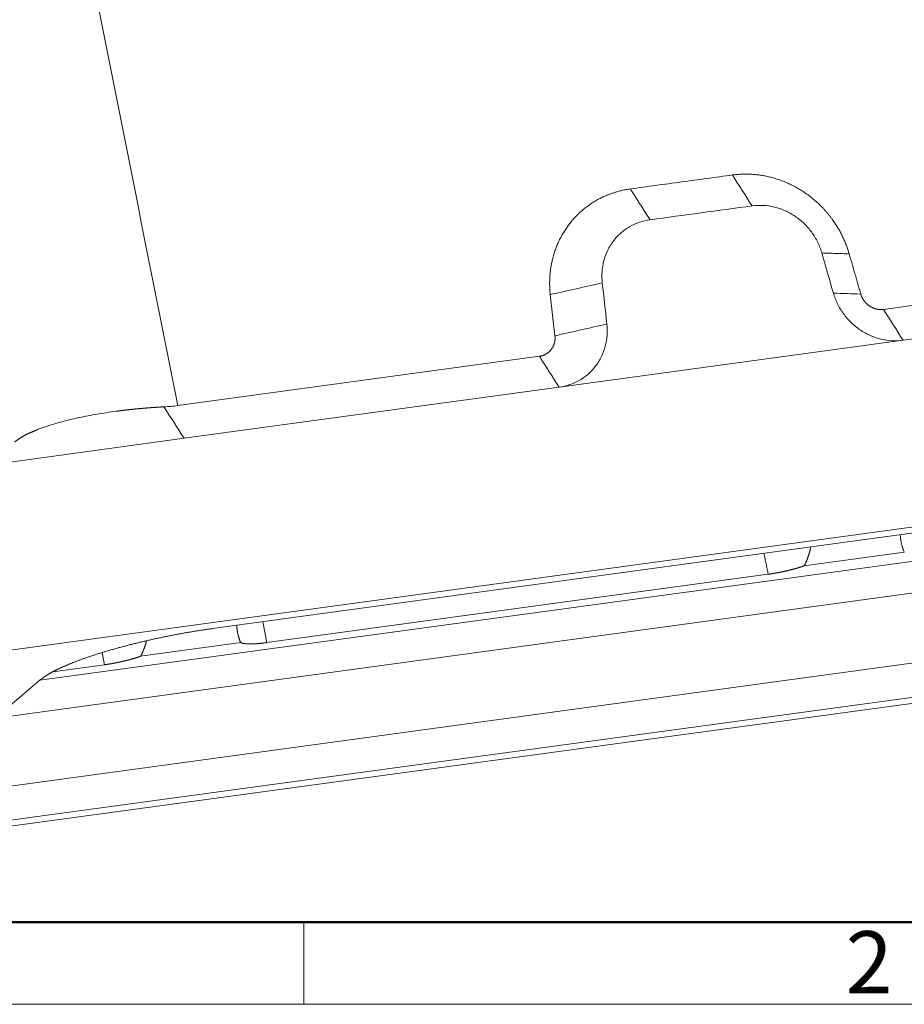
# Model space of a CAD drawing. Units: millimetres. Extents: x 1558 to 2004, y 481 to 796.
# Drawn here: x 1614 to 1671, y 481 to 543 of the extents above; entities that cross this region are included whole.
import ezdxf

# ---------------------------------------------------------------- set-up
doc = ezdxf.new("R2010")
doc.units = ezdxf.units.MM
doc.header["$LTSCALE"] = 65.395
doc.layers.get('0').update_dxf_attribs({"linetype": 'CONTINUOUS', "lineweight": 18})
doc.layers.add('Dim', color=3, linetype='CONTINUOUS', lineweight=15)
doc.layers.add('图框', color=7, linetype='CONTINUOUS', lineweight=20)
doc.styles.add('Romans字体', font='romans.shx', dxfattribs={"width": 0.75})

# ---------------------------------------------------------------- blocks, each defined once
blk = doc.blocks.new('A4图框-NEW')
at = {"layer": '图框', "lineweight": 50}
blk.add_line((836.855, 484.035), (1126.929, 484.035), dxfattribs=at)
at = {"layer": '图框', "color": 6}
blk.add_line((882.948, 484.035), (882.948, 480.535), dxfattribs=at)
at = {"layer": '图框', "color": 1, "lineweight": 18}
blk.add_line((833.413, 480.535), (1130.412, 480.535), dxfattribs=at)
at = {"layer": '图框', "color": 6, "insert": (906.025, 483.648), "char_height": 2.652, "width": 2.55791, "attachment_point": 1, "style": 'Romans字体'}
blk.add_mtext('2', dxfattribs=at)

msp = doc.modelspace()

# ---------------------------------------------------------------- linework, layer by layer
for p, q in [((1692.783, 528.089), (1669.676, 524.939)), ((1694.903, 526.233), (1670.935, 522.965)), ((1648.685, 523.251), (1648.39, 525.882)), ((1670.935, 522.965), (1648.951, 519.967)), ((1647.692, 521.941), (1624.585, 518.79)), ((1648.951, 519.967), (1624.985, 516.699)), ((1624.985, 516.699), (1604.348, 513.885)), ((1696.968, 514.492), (1606.811, 502.199)), ((1626.804, 504.541), (1696.532, 514.049)), ((1615.778, 501.241), (1680.558, 510.074)), ((1664.614, 508.553), (1671.01, 509.425)), ((1612.927, 498.822), (1680.714, 508.066)), ((1630.275, 503.646), (1662.315, 508.014)), ((1630.025, 504.981), (1630.275, 503.646)), ((1611.822, 494.197), (1681.55, 503.704)), ((1622.211, 502.771), (1628.608, 503.643)), ((1697.278, 503.283), (1611.645, 491.607)), ((1619.912, 502.232), (1619.753, 503.008)), ((1616.608, 501.782), (1619.912, 502.232)), ((1681.809, 501.558), (1612.081, 492.05)), ((1610.233, 496.538), (1615.823, 501.28))]:
    msp.add_line(p, q)
at = {"extrusion": (6.39877e-10, 1.27356e-10, -1)}
msp.add_open_spline([(1624.585, 518.79), (1621.874, 532.413), (1619.163, 546.035), (1616.452, 559.657)], degree=3, dxfattribs=at)
for points, degree in [([(1653.505, 532.635), (1660.026, 533.524)], 1), ([(1653.505, 532.635), (1654.764, 530.661)], 1), ([(1667.488, 528.486), (1665.74, 528.542)], 1), ([(1667.488, 528.486), (1668.228, 525.916)], 1), ([(1648.39, 525.882), (1649.497, 526.131), (1650.603, 526.38), (1651.71, 526.629)], 3), ([(1652.005, 523.999), (1651.907, 524.876), (1651.809, 525.752), (1651.71, 526.629)], 3), ([(1666.48, 525.972), (1667.063, 525.954), (1667.645, 525.935), (1668.228, 525.916)], 3), ([(1648.685, 523.251), (1649.792, 523.501), (1650.899, 523.75), (1652.005, 523.999)], 3), ([(1623.703, 518.709), (1624.004, 518.724), (1624.299, 518.751), (1624.585, 518.79)], 3), ([(1671.01, 509.425), (1670.782, 509.928), (1670.754, 510.532)], 2), ([(1662.315, 508.014), (1662.042, 509.346)], 1), ([(1628.608, 503.643), (1628.379, 504.147), (1628.351, 504.75)], 2)]:
    msp.add_open_spline(points, degree=degree)
for points, degree, knots in [([(1660.026, 533.524), (1661.167, 533.68), (1662.317, 533.417), (1663.554, 533.134), (1664.628, 532.409), (1665.702, 531.685), (1666.456, 530.623), (1667.157, 529.636), (1667.488, 528.486)], 2, [0, 0, 0, 0.25, 0.25, 0.5, 0.5, 0.75, 0.75, 1, 1, 1]), ([(1648.39, 525.882), (1648.258, 527.059), (1648.539, 528.179), (1648.841, 529.384), (1650.313, 531.328), (1651.377, 531.925), (1652.363, 532.479), (1653.505, 532.635)], 2, [0, 0, 0, 0.25, 0.25, 0.5, 0.75, 0.75, 1, 1, 1]), ([(1661.285, 531.55), (1661.518, 531.582), (1661.755, 531.592), (1662.23, 531.566), (1662.469, 531.531), (1662.937, 531.418), (1663.168, 531.339), (1663.614, 531.141), (1663.829, 531.022), (1664.236, 530.747), (1664.429, 530.591), (1664.784, 530.248), (1664.947, 530.06), (1665.239, 529.661), (1665.367, 529.449), (1665.584, 529.007), (1665.672, 528.777), (1665.74, 528.542)], 3, [0, 0, 0, 0, 0.125, 0.125, 0.25, 0.25, 0.375, 0.375, 0.5, 0.5, 0.625, 0.625, 0.75, 0.75, 0.875, 0.875, 1, 1, 1, 1]), ([(1651.71, 526.629), (1651.683, 526.87), (1651.678, 527.111), (1651.712, 527.587), (1651.752, 527.822), (1651.873, 528.278), (1651.954, 528.498), (1652.158, 528.918), (1652.28, 529.116), (1652.559, 529.485), (1652.717, 529.655), (1653.063, 529.961), (1653.251, 530.097), (1653.651, 530.329), (1653.862, 530.425), (1654.303, 530.575), (1654.531, 530.629), (1654.764, 530.661)], 3, [0, 0, 0, 0, 0.125, 0.125, 0.25, 0.25, 0.375, 0.375, 0.5, 0.5, 0.625, 0.625, 0.75, 0.75, 0.875, 0.875, 1, 1, 1, 1]), ([(1666.48, 525.972), (1666.547, 525.738), (1666.636, 525.508), (1666.853, 525.066), (1666.981, 524.854), (1667.272, 524.454), (1667.435, 524.267), (1667.791, 523.924), (1667.983, 523.768), (1668.391, 523.493), (1668.606, 523.374), (1669.052, 523.176), (1669.283, 523.097), (1669.751, 522.984), (1669.989, 522.949), (1670.465, 522.923), (1670.702, 522.933), (1670.935, 522.965)], 3, [0, 0, 0, 0, 0.125, 0.125, 0.25, 0.25, 0.375, 0.375, 0.5, 0.5, 0.625, 0.625, 0.75, 0.75, 0.875, 0.875, 1, 1, 1, 1]), ([(1668.228, 525.916), (1668.293, 525.693), (1668.428, 525.502), (1668.574, 525.296), (1668.783, 525.155), (1668.99, 525.015), (1669.232, 524.96), (1669.454, 524.909), (1669.676, 524.939)], 2, [0, 0, 0, 0.25, 0.25, 0.5, 0.5, 0.75, 0.75, 1, 1, 1]), ([(1648.951, 519.967), (1649.184, 519.999), (1649.413, 520.053), (1649.853, 520.203), (1650.065, 520.299), (1650.465, 520.531), (1650.653, 520.667), (1650.999, 520.973), (1651.156, 521.143), (1651.436, 521.512), (1651.558, 521.71), (1651.761, 522.13), (1651.843, 522.351), (1651.964, 522.806), (1652.003, 523.041), (1652.037, 523.517), (1652.032, 523.759), (1652.005, 523.999)], 3, [0, 0, 0, 0, 0.125, 0.125, 0.25, 0.25, 0.375, 0.375, 0.5, 0.5, 0.625, 0.625, 0.75, 0.75, 0.875, 0.875, 1, 1, 1, 1]), ([(1647.692, 521.941), (1647.914, 521.971), (1648.105, 522.079), (1648.311, 522.194), (1648.597, 522.571), (1648.656, 522.806), (1648.71, 523.022), (1648.685, 523.251)], 2, [0, 0, 0, 0.25, 0.25, 0.5, 0.75, 0.75, 1, 1, 1]), ([(1623.703, 518.709), (1623.688, 518.708), (1623.658, 518.707), (1623.612, 518.704), (1623.567, 518.702), (1623.522, 518.7), (1623.477, 518.697), (1623.432, 518.694), (1623.387, 518.692), (1623.342, 518.689), (1623.297, 518.687), (1623.253, 518.684), (1623.208, 518.681), (1623.164, 518.678), (1623.12, 518.675), (1623.076, 518.672), (1623.032, 518.669), (1622.988, 518.666), (1622.944, 518.663), (1622.901, 518.66), (1622.857, 518.657), (1622.814, 518.654), (1622.771, 518.65), (1622.728, 518.647), (1622.685, 518.644), (1622.642, 518.64), (1622.599, 518.637), (1622.557, 518.634), (1622.514, 518.63), (1622.472, 518.627), (1622.43, 518.623), (1622.388, 518.619), (1622.346, 518.616), (1622.304, 518.612), (1622.263, 518.608), (1622.221, 518.605), (1622.18, 518.601), (1622.139, 518.597), (1622.098, 518.593), (1622.057, 518.589), (1622.016, 518.586), (1621.975, 518.582), (1621.935, 518.578), (1621.895, 518.574), (1621.854, 518.57), (1621.814, 518.566), (1621.774, 518.562), (1621.735, 518.557), (1621.695, 518.553), (1621.656, 518.549), (1621.616, 518.545), (1621.577, 518.541), (1621.538, 518.537), (1621.499, 518.532), (1621.46, 518.528), (1621.422, 518.524), (1621.383, 518.519), (1621.345, 518.515), (1621.307, 518.511), (1621.269, 518.506), (1621.231, 518.502), (1621.193, 518.497), (1621.156, 518.493), (1621.119, 518.488), (1621.081, 518.484), (1621.044, 518.479), (1621.007, 518.475), (1620.971, 518.47), (1620.934, 518.466), (1620.898, 518.461), (1620.861, 518.456), (1620.825, 518.452), (1620.789, 518.447), (1620.753, 518.442), (1620.718, 518.438), (1620.682, 518.433), (1620.448, 518.401), (1620.023, 518.34), (1619.423, 518.243), (1618.854, 518.139), (1618.315, 518.03), (1617.748, 517.903), (1617.162, 517.756), (1616.569, 517.587), (1616.03, 517.411), (1615.687, 517.284), (1615.501, 517.208), (1615.448, 517.187), (1615.397, 517.165), (1615.347, 517.144), (1615.297, 517.122), (1615.248, 517.101), (1615.199, 517.079), (1615.152, 517.057), (1615.105, 517.035), (1615.059, 517.013), (1615.013, 516.992), (1614.969, 516.97), (1614.925, 516.948), (1614.882, 516.925), (1614.839, 516.903), (1614.798, 516.881), (1614.757, 516.859), (1614.717, 516.837), (1614.678, 516.814), (1614.64, 516.792), (1614.602, 516.77), (1614.566, 516.747), (1614.53, 516.725), (1614.495, 516.703), (1614.46, 516.68), (1614.427, 516.658), (1614.394, 516.635), (1614.363, 516.613), (1614.332, 516.59), (1614.301, 516.568), (1614.272, 516.545), (1614.244, 516.522), (1614.216, 516.5), (1614.189, 516.477), (1614.172, 516.462), (1614.163, 516.455)], 3, [0, 0, 0, 0, 0.00378, 0.007547, 0.011303, 0.015047, 0.018779, 0.022499, 0.026207, 0.029903, 0.033588, 0.037261, 0.040922, 0.044571, 0.048209, 0.051834, 0.055449, 0.059051, 0.062642, 0.066221, 0.069789, 0.073345, 0.076889, 0.080422, 0.083943, 0.087453, 0.090952, 0.094439, 0.097914, 0.101378, 0.104831, 0.108272, 0.111702, 0.115121, 0.118528, 0.121924, 0.125308, 0.128682, 0.132044, 0.135395, 0.138734, 0.142063, 0.14538, 0.148686, 0.151981, 0.155265, 0.158538, 0.161799, 0.16505, 0.168289, 0.171518, 0.174735, 0.177942, 0.181137, 0.184322, 0.187495, 0.190658, 0.19381, 0.196951, 0.200081, 0.2032, 0.206308, 0.209406, 0.212492, 0.215568, 0.218634, 0.221688, 0.224732, 0.227764, 0.230787, 0.233798, 0.236799, 0.239789, 0.242769, 0.245738, 0.248696, 0.251644, 0.304345, 0.3557, 0.405755, 0.454556, 0.502147, 0.565756, 0.628439, 0.69028, 0.751363, 0.758468, 0.765572, 0.772674, 0.779775, 0.786875, 0.793974, 0.801072, 0.80817, 0.815267, 0.822363, 0.829459, 0.836555, 0.843651, 0.850747, 0.857844, 0.86494, 0.872037, 0.879135, 0.886233, 0.893332, 0.900432, 0.907533, 0.914635, 0.921739, 0.928844, 0.93595, 0.943058, 0.950168, 0.95728, 0.964394, 0.971511, 0.978629, 0.98575, 0.992874, 1, 1, 1, 1]), ([(1664.614, 508.553), (1664.618, 508.561), (1664.627, 508.578), (1664.64, 508.603), (1664.653, 508.629), (1664.666, 508.655), (1664.678, 508.681), (1664.691, 508.707), (1664.704, 508.734), (1664.716, 508.761), (1664.728, 508.788), (1664.741, 508.816), (1664.753, 508.843), (1664.765, 508.871), (1664.777, 508.9), (1664.788, 508.928), (1664.8, 508.957), (1664.811, 508.986), (1664.823, 509.015), (1664.834, 509.045), (1664.845, 509.075), (1664.855, 509.105), (1664.866, 509.135), (1664.877, 509.166), (1664.887, 509.196), (1664.897, 509.228), (1664.907, 509.259), (1664.917, 509.29), (1664.926, 509.322), (1664.935, 509.354), (1664.944, 509.386), (1664.953, 509.418), (1664.962, 509.452), (1664.971, 509.487), (1664.98, 509.524), (1664.989, 509.563), (1664.998, 509.603), (1665.007, 509.646), (1665.016, 509.69), (1665.023, 509.726), (1665.027, 509.747), (1665.028, 509.753)], 3, [0, 0, 0, 0, 0.021462, 0.043107, 0.064937, 0.086951, 0.109149, 0.131532, 0.1541, 0.176853, 0.199791, 0.222914, 0.246222, 0.269716, 0.293396, 0.317262, 0.341313, 0.365551, 0.389975, 0.414585, 0.439381, 0.464365, 0.489534, 0.514891, 0.540434, 0.566165, 0.592083, 0.618187, 0.644479, 0.670959, 0.697626, 0.723542, 0.750975, 0.779925, 0.810392, 0.842377, 0.875878, 0.910897, 0.947433, 0.985486, 1, 1, 1, 1]), ([(1662.315, 508.014), (1662.322, 508.015), (1662.338, 508.017), (1662.361, 508.021), (1662.384, 508.024), (1662.407, 508.027), (1662.431, 508.031), (1662.454, 508.034), (1662.477, 508.038), (1662.501, 508.041), (1662.524, 508.045), (1662.548, 508.048), (1662.571, 508.052), (1662.595, 508.056), (1662.618, 508.06), (1662.642, 508.063), (1662.665, 508.067), (1662.689, 508.071), (1662.712, 508.075), (1662.736, 508.079), (1662.759, 508.083), (1662.783, 508.087), (1662.807, 508.091), (1662.83, 508.096), (1662.854, 508.1), (1662.877, 508.104), (1662.901, 508.109), (1662.924, 508.113), (1662.948, 508.117), (1662.971, 508.122), (1662.995, 508.126), (1663.018, 508.131), (1663.042, 508.135), (1663.065, 508.14), (1663.089, 508.144), (1663.112, 508.149), (1663.135, 508.154), (1663.159, 508.159), (1663.182, 508.163), (1663.205, 508.168), (1663.228, 508.173), (1663.251, 508.178), (1663.274, 508.183), (1663.297, 508.188), (1663.32, 508.193), (1663.343, 508.198), (1663.366, 508.203), (1663.389, 508.208), (1663.412, 508.213), (1663.435, 508.218), (1663.457, 508.223), (1663.48, 508.228), (1663.502, 508.234), (1663.525, 508.239), (1663.547, 508.244), (1663.57, 508.249), (1663.592, 508.255), (1663.614, 508.26), (1663.636, 508.265), (1663.658, 508.271), (1663.68, 508.276), (1663.702, 508.282), (1663.724, 508.287), (1663.746, 508.293), (1663.767, 508.298), (1663.789, 508.304), (1663.811, 508.309), (1663.832, 508.315), (1663.853, 508.32), (1663.874, 508.326), (1663.895, 508.331), (1663.917, 508.337), (1663.937, 508.343), (1663.958, 508.348), (1663.979, 508.354), (1664, 508.36), (1664.02, 508.365), (1664.04, 508.371), (1664.061, 508.377), (1664.081, 508.383), (1664.101, 508.388), (1664.121, 508.394), (1664.141, 508.4), (1664.161, 508.406), (1664.18, 508.412), (1664.2, 508.417), (1664.219, 508.423), (1664.238, 508.429), (1664.258, 508.435), (1664.277, 508.441), (1664.296, 508.447), (1664.314, 508.452), (1664.333, 508.458), (1664.352, 508.464), (1664.37, 508.47), (1664.388, 508.476), (1664.406, 508.482), (1664.424, 508.488), (1664.442, 508.494), (1664.46, 508.499), (1664.478, 508.505), (1664.495, 508.511), (1664.512, 508.517), (1664.53, 508.523), (1664.547, 508.529), (1664.564, 508.535), (1664.58, 508.541), (1664.597, 508.547), (1664.608, 508.551), (1664.614, 508.553)], 3, [0, 0, 0, 0, 0.009806, 0.019603, 0.029392, 0.039172, 0.048943, 0.058706, 0.06846, 0.078205, 0.087941, 0.097669, 0.107388, 0.117099, 0.126801, 0.136494, 0.146178, 0.155854, 0.165521, 0.175179, 0.184829, 0.19447, 0.204102, 0.213726, 0.223341, 0.232947, 0.242545, 0.252133, 0.261714, 0.271285, 0.280848, 0.290402, 0.299947, 0.309484, 0.319012, 0.328532, 0.338042, 0.347544, 0.357038, 0.366522, 0.375998, 0.385466, 0.394924, 0.404374, 0.413816, 0.423248, 0.432672, 0.442087, 0.451494, 0.460892, 0.470281, 0.479661, 0.489033, 0.498396, 0.507751, 0.517096, 0.526433, 0.535762, 0.545081, 0.554392, 0.563695, 0.572988, 0.582273, 0.59155, 0.600817, 0.610076, 0.619326, 0.628568, 0.637801, 0.647025, 0.656241, 0.665448, 0.674646, 0.683835, 0.693016, 0.702188, 0.711352, 0.720506, 0.729652, 0.73879, 0.747919, 0.757039, 0.76615, 0.775253, 0.784347, 0.793432, 0.802509, 0.811577, 0.820636, 0.829687, 0.838729, 0.847762, 0.856787, 0.865802, 0.87481, 0.883808, 0.892798, 0.901779, 0.910752, 0.919716, 0.928671, 0.937617, 0.946555, 0.955484, 0.964405, 0.973317, 0.98222, 0.991114, 1, 1, 1, 1]), ([(1615.823, 501.28), (1616.051, 501.473), (1616.416, 501.682), (1616.803, 501.903), (1617.332, 502.135), (1617.882, 502.376), (1618.565, 502.619), (1619.26, 502.867), (1620.868, 503.344), (1621.747, 503.564), (1622.605, 503.779), (1623.5, 503.967), (1624.357, 504.147), (1625.215, 504.295), (1626.023, 504.435), (1626.804, 504.541)], 2, [0, 0, 0, 0.125, 0.125, 0.25, 0.25, 0.375, 0.375, 0.5, 0.625, 0.625, 0.75, 0.75, 0.875, 0.875, 1, 1, 1]), ([(1622.211, 502.771), (1622.216, 502.779), (1622.225, 502.796), (1622.238, 502.821), (1622.25, 502.847), (1622.263, 502.873), (1622.276, 502.899), (1622.289, 502.926), (1622.301, 502.952), (1622.314, 502.979), (1622.326, 503.007), (1622.338, 503.034), (1622.35, 503.062), (1622.362, 503.09), (1622.374, 503.118), (1622.386, 503.147), (1622.398, 503.175), (1622.409, 503.204), (1622.42, 503.234), (1622.431, 503.263), (1622.442, 503.293), (1622.453, 503.323), (1622.464, 503.353), (1622.474, 503.384), (1622.485, 503.415), (1622.495, 503.446), (1622.505, 503.477), (1622.514, 503.509), (1622.524, 503.541), (1622.533, 503.573), (1622.542, 503.604), (1622.551, 503.637), (1622.56, 503.67), (1622.569, 503.705), (1622.576, 503.736), (1622.581, 503.754), (1622.582, 503.761)], 3, [0, 0, 0, 0, 0.025975, 0.052173, 0.078594, 0.105238, 0.132105, 0.159195, 0.186509, 0.214047, 0.241809, 0.269796, 0.298006, 0.326442, 0.355102, 0.383986, 0.413096, 0.442431, 0.471992, 0.501778, 0.531789, 0.562027, 0.59249, 0.62318, 0.654095, 0.685237, 0.716606, 0.748201, 0.780022, 0.812071, 0.844346, 0.875713, 0.908916, 0.943954, 0.980829, 1, 1, 1, 1]), ([(1628.608, 503.643), (1628.61, 503.642), (1628.615, 503.64), (1628.622, 503.637), (1628.63, 503.634), (1628.637, 503.631), (1628.645, 503.628), (1628.654, 503.625), (1628.662, 503.622), (1628.671, 503.62), (1628.68, 503.617), (1628.689, 503.615), (1628.698, 503.612), (1628.708, 503.609), (1628.718, 503.607), (1628.728, 503.605), (1628.738, 503.602), (1628.749, 503.6), (1628.759, 503.598), (1628.77, 503.596), (1628.782, 503.594), (1628.793, 503.592), (1628.805, 503.59), (1628.817, 503.588), (1628.829, 503.586), (1628.841, 503.584), (1628.854, 503.583), (1628.867, 503.581), (1628.88, 503.58), (1628.894, 503.578), (1628.907, 503.577), (1628.921, 503.575), (1628.935, 503.574), (1628.949, 503.573), (1628.964, 503.572), (1628.979, 503.571), (1628.993, 503.57), (1629.009, 503.569), (1629.024, 503.568), (1629.04, 503.567), (1629.056, 503.566), (1629.072, 503.566), (1629.088, 503.565), (1629.104, 503.565), (1629.121, 503.564), (1629.138, 503.564), (1629.155, 503.563), (1629.173, 503.563), (1629.19, 503.563), (1629.208, 503.563), (1629.226, 503.563), (1629.244, 503.563), (1629.262, 503.563), (1629.281, 503.563), (1629.3, 503.564), (1629.319, 503.564), (1629.338, 503.564), (1629.358, 503.565), (1629.377, 503.565), (1629.397, 503.566), (1629.417, 503.567), (1629.437, 503.567), (1629.458, 503.568), (1629.478, 503.569), (1629.499, 503.57), (1629.52, 503.571), (1629.541, 503.572), (1629.562, 503.574), (1629.584, 503.575), (1629.605, 503.576), (1629.627, 503.578), (1629.649, 503.579), (1629.672, 503.581), (1629.694, 503.583), (1629.716, 503.584), (1629.739, 503.586), (1629.762, 503.588), (1629.785, 503.59), (1629.808, 503.592), (1629.832, 503.594), (1629.855, 503.597), (1629.879, 503.599), (1629.902, 503.601), (1629.926, 503.604), (1629.95, 503.606), (1629.975, 503.609), (1629.999, 503.611), (1630.024, 503.614), (1630.048, 503.617), (1630.073, 503.62), (1630.098, 503.623), (1630.123, 503.626), (1630.148, 503.629), (1630.173, 503.632), (1630.199, 503.635), (1630.224, 503.639), (1630.25, 503.642), (1630.267, 503.644), (1630.275, 503.646)], 3, [0, 0, 0, 0, 0.009904, 0.019819, 0.029745, 0.039682, 0.049629, 0.059588, 0.069557, 0.079537, 0.089527, 0.099528, 0.109541, 0.119564, 0.129597, 0.139642, 0.149697, 0.159763, 0.16984, 0.179928, 0.190026, 0.200135, 0.210255, 0.220386, 0.230528, 0.24068, 0.250843, 0.261017, 0.271202, 0.281397, 0.291603, 0.30182, 0.312048, 0.322287, 0.332536, 0.342796, 0.353067, 0.363349, 0.373642, 0.383945, 0.394259, 0.404584, 0.41492, 0.425266, 0.435624, 0.445992, 0.456371, 0.46676, 0.477161, 0.487572, 0.497994, 0.508427, 0.51887, 0.529325, 0.53979, 0.550266, 0.560752, 0.57125, 0.581758, 0.592277, 0.602807, 0.613348, 0.623899, 0.634462, 0.645035, 0.655619, 0.666213, 0.676819, 0.687435, 0.698062, 0.7087, 0.719348, 0.730008, 0.740678, 0.751359, 0.762051, 0.772753, 0.783467, 0.794191, 0.804926, 0.815671, 0.826428, 0.837195, 0.847973, 0.858762, 0.869562, 0.880372, 0.891194, 0.902026, 0.912869, 0.923722, 0.934587, 0.945462, 0.956348, 0.967245, 0.978152, 0.989071, 1, 1, 1, 1]), ([(1619.912, 502.232), (1619.92, 502.234), (1619.935, 502.236), (1619.959, 502.239), (1619.982, 502.242), (1620.005, 502.246), (1620.028, 502.249), (1620.052, 502.252), (1620.075, 502.256), (1620.099, 502.259), (1620.122, 502.263), (1620.145, 502.267), (1620.169, 502.27), (1620.192, 502.274), (1620.216, 502.278), (1620.239, 502.282), (1620.263, 502.286), (1620.287, 502.289), (1620.31, 502.293), (1620.334, 502.297), (1620.357, 502.302), (1620.381, 502.306), (1620.404, 502.31), (1620.428, 502.314), (1620.451, 502.318), (1620.475, 502.322), (1620.499, 502.327), (1620.522, 502.331), (1620.546, 502.336), (1620.569, 502.34), (1620.593, 502.344), (1620.616, 502.349), (1620.639, 502.354), (1620.663, 502.358), (1620.686, 502.363), (1620.71, 502.367), (1620.733, 502.372), (1620.756, 502.377), (1620.78, 502.382), (1620.803, 502.386), (1620.826, 502.391), (1620.849, 502.396), (1620.872, 502.401), (1620.895, 502.406), (1620.918, 502.411), (1620.941, 502.416), (1620.964, 502.421), (1620.987, 502.426), (1621.01, 502.431), (1621.032, 502.436), (1621.055, 502.442), (1621.078, 502.447), (1621.1, 502.452), (1621.123, 502.457), (1621.145, 502.462), (1621.167, 502.468), (1621.19, 502.473), (1621.212, 502.478), (1621.234, 502.484), (1621.256, 502.489), (1621.278, 502.495), (1621.3, 502.5), (1621.322, 502.505), (1621.344, 502.511), (1621.365, 502.516), (1621.387, 502.522), (1621.408, 502.527), (1621.43, 502.533), (1621.451, 502.539), (1621.472, 502.544), (1621.493, 502.55), (1621.514, 502.555), (1621.535, 502.561), (1621.556, 502.567), (1621.577, 502.572), (1621.597, 502.578), (1621.618, 502.584), (1621.638, 502.589), (1621.659, 502.595), (1621.679, 502.601), (1621.699, 502.607), (1621.719, 502.612), (1621.739, 502.618), (1621.758, 502.624), (1621.778, 502.63), (1621.797, 502.636), (1621.817, 502.641), (1621.836, 502.647), (1621.855, 502.653), (1621.874, 502.659), (1621.893, 502.665), (1621.912, 502.671), (1621.931, 502.677), (1621.949, 502.682), (1621.968, 502.688), (1621.986, 502.694), (1622.004, 502.7), (1622.022, 502.706), (1622.04, 502.712), (1622.058, 502.718), (1622.075, 502.724), (1622.093, 502.73), (1622.11, 502.735), (1622.127, 502.741), (1622.144, 502.747), (1622.161, 502.753), (1622.178, 502.759), (1622.195, 502.765), (1622.206, 502.769), (1622.211, 502.771)], 3, [0, 0, 0, 0, 0.009806, 0.019603, 0.029392, 0.039172, 0.048943, 0.058706, 0.06846, 0.078205, 0.087941, 0.097669, 0.107388, 0.117099, 0.126801, 0.136494, 0.146178, 0.155854, 0.165521, 0.175179, 0.184829, 0.19447, 0.204102, 0.213726, 0.223341, 0.232947, 0.242545, 0.252133, 0.261714, 0.271285, 0.280848, 0.290402, 0.299947, 0.309484, 0.319012, 0.328532, 0.338042, 0.347544, 0.357038, 0.366522, 0.375998, 0.385466, 0.394924, 0.404374, 0.413816, 0.423248, 0.432672, 0.442087, 0.451494, 0.460892, 0.470281, 0.479661, 0.489033, 0.498396, 0.507751, 0.517096, 0.526433, 0.535762, 0.545081, 0.554392, 0.563695, 0.572988, 0.582273, 0.59155, 0.600817, 0.610076, 0.619326, 0.628568, 0.637801, 0.647025, 0.656241, 0.665448, 0.674646, 0.683835, 0.693016, 0.702188, 0.711352, 0.720506, 0.729652, 0.73879, 0.747919, 0.757039, 0.76615, 0.775253, 0.784347, 0.793432, 0.802509, 0.811577, 0.820636, 0.829687, 0.838729, 0.847762, 0.856787, 0.865802, 0.87481, 0.883808, 0.892798, 0.901779, 0.910752, 0.919716, 0.928671, 0.937617, 0.946555, 0.955484, 0.964405, 0.973317, 0.98222, 0.991114, 1, 1, 1, 1])]:
    msp.add_open_spline(points, degree=degree, knots=knots)
at = {"extrusion": (-6.54824e-06, -4.17606e-06, -1)}
msp.add_open_spline([(1660.026, 533.524), (1660.445, 532.866), (1660.865, 532.208), (1661.285, 531.55)], degree=3, dxfattribs=at)
at = {"extrusion": (-1.98898e-11, 1.45873e-10, -1)}
msp.add_open_spline([(1654.764, 530.661), (1656.938, 530.958), (1659.111, 531.254), (1661.285, 531.55)], degree=3, dxfattribs=at)
at = {"extrusion": (-3.61563e-10, -1.04095e-10, -1)}
msp.add_open_spline([(1665.74, 528.542), (1665.987, 527.686), (1666.233, 526.829), (1666.48, 525.972)], degree=3, dxfattribs=at)
at = {"extrusion": (7.47575e-10, 4.76759e-10, -1)}
msp.add_open_spline([(1669.676, 524.939), (1670.096, 524.281), (1670.515, 523.623), (1670.935, 522.965)], degree=3, dxfattribs=at)
at = {"extrusion": (1.02368e-09, 6.52845e-10, -1)}
msp.add_open_spline([(1648.951, 519.967), (1648.532, 520.625), (1648.112, 521.283), (1647.692, 521.941)], degree=3, dxfattribs=at)
at = {"extrusion": (-8.04057e-09, -5.12779e-09, -1)}
msp.add_open_spline([(1624.985, 516.699), (1624.558, 517.369), (1624.13, 518.039), (1623.703, 518.709)], degree=3, dxfattribs=at)

# ---------------------------------------------------------------- block references
at = {"layer": 'Dim', "xscale": 1.5, "yscale": 1.5, "zscale": 1.5}
msp.add_blockref('A4图框-NEW', (308.217, -240.267), dxfattribs=at)

doc.saveas('drawing.dxf')
